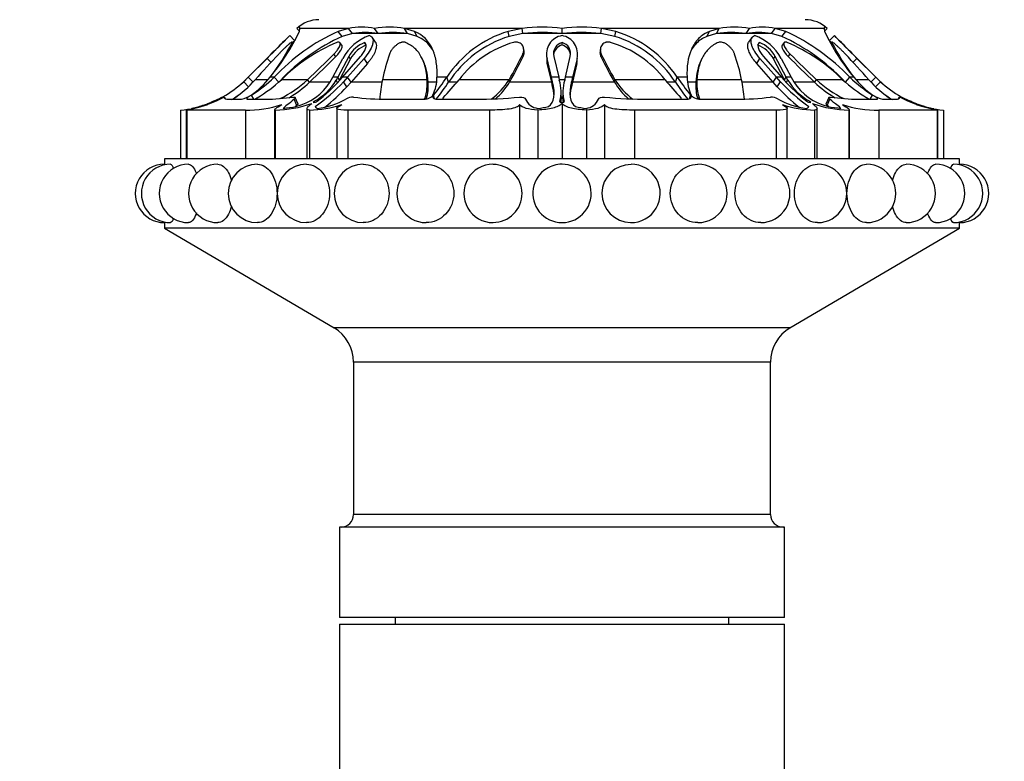
# Paper-space layout 'Layout1' of a CAD drawing. Units: millimetres. Extents: x 0 to 832, y 0 to 1563.
# Drawn here: x 383 to 454, y 1433 to 1486 of the extents above; entities that cross this region are included whole.
import ezdxf
from ezdxf import colors
from ezdxf.entities.mleader import LeaderData, LeaderLine
from ezdxf.math import Vec2, Vec3

# ---------------------------------------------------------------- set-up
doc = ezdxf.new("R2010")
doc.units = ezdxf.units.MM
doc.layers.add('DV3_Défaut', color=7, linetype='Continuous')
doc.layers.add('Défaut', color=7, linetype='Continuous')

# ---------------------------------------------------------------- blocks, each defined once
blk = doc.blocks.new('_DOT')
at = {"color": 0}
blk.add_line((0, 0), (-1, 0), dxfattribs=at)
at = {"color": 0, "const_width": 0.333}
blk.add_lwpolyline([(-0.1665, 0, 1), (0.1665, 0, 1)], format="xyb", close=True, dxfattribs=at)
blk = doc.blocks.new('SE2')
at = {"layer": 'DV3_Défaut', "color": 7, "linetype": 'Continuous'}
for p, q in [((402.866, 1484.701), (402.517, 1485.058)), ((403.224, 1485.378), (403.04, 1485.568)), ((403.218, 1485.358), (403.253, 1485.568)), ((406.755, 1485.568), (403.253, 1485.568)), ((406.755, 1485.568), (406.009, 1485.36)), ((406.3, 1485.002), (406.009, 1485.36)), ((407.035, 1485.209), (406.3, 1485.002)), ((407.035, 1485.209), (406.755, 1485.568)), ((408.872, 1485.209), (407.035, 1485.209)), ((408.681, 1484.586), (408.441, 1484.94)), ((408.872, 1485.209), (408.625, 1485.568)), ((410.994, 1485.209), (408.872, 1485.209)), ((410.994, 1485.209), (410.787, 1485.568)), ((411.496, 1485.358), (410.787, 1485.568)), ((419.249, 1485.568), (410.787, 1485.568)), ((411.688, 1484.999), (410.994, 1485.209)), ((411.688, 1484.999), (411.496, 1485.358)), ((419.249, 1485.568), (418.229, 1485.36)), ((418.299, 1485.002), (418.229, 1485.36)), ((419.302, 1485.209), (418.299, 1485.002)), ((419.302, 1485.209), (419.249, 1485.568)), ((422.11, 1485.209), (419.302, 1485.209)), ((422.11, 1485.209), (422.11, 1485.568)), ((424.902, 1485.209), (422.11, 1485.209)), ((424.902, 1485.209), (424.954, 1485.568)), ((425.921, 1484.999), (424.902, 1485.209)), ((425.991, 1485.358), (424.954, 1485.568)), ((433.419, 1485.568), (424.954, 1485.568)), ((425.921, 1484.999), (425.991, 1485.358)), ((432.531, 1485.002), (432.722, 1485.36)), ((433.213, 1485.209), (432.531, 1485.002)), ((433.419, 1485.568), (432.722, 1485.36)), ((433.213, 1485.209), (433.419, 1485.568)), ((435.349, 1485.209), (433.213, 1485.209)), ((435.349, 1485.209), (435.595, 1485.568)), ((437.175, 1485.209), (435.349, 1485.209)), ((435.78, 1484.94), (435.539, 1484.586)), ((437.175, 1485.209), (437.455, 1485.568)), ((437.922, 1484.999), (437.175, 1485.209)), ((438.213, 1485.358), (437.455, 1485.568)), ((440.965, 1485.568), (437.455, 1485.568)), ((437.922, 1484.999), (438.213, 1485.358)), ((440.965, 1485.568), (441, 1485.36)), ((440.998, 1485.38), (441.18, 1485.568)), ((441.354, 1484.701), (441.704, 1485.058)), ((402.792, 1484.485), (402.686, 1484.595)), ((402.785, 1484.472), (402.689, 1484.572)), ((406.267, 1484.377), (406.126, 1484.555)), ((408.019, 1484.379), (407.895, 1484.557)), ((422.11, 1484.379), (422.11, 1484.557)), ((436.201, 1484.379), (436.325, 1484.557)), ((438.094, 1484.554), (437.953, 1484.377)), ((441.53, 1484.59), (441.427, 1484.484)), ((441.435, 1484.472), (441.531, 1484.572)), ((401.013, 1483.56), (399.528, 1482.06)), ((399.528, 1482.06), (401.013, 1483.56)), ((405.839, 1483.554), (405.698, 1483.732)), ((406.772, 1483.56), (405.971, 1482.06)), ((406.312, 1482.06), (407.613, 1483.56)), ((406.9, 1483.383), (406.772, 1483.56)), ((419.31, 1483.554), (419.286, 1483.732)), ((419.376, 1483.922), (419.352, 1484.098)), ((421.516, 1483.56), (421.869, 1482.06)), ((422.351, 1482.06), (422.705, 1483.56)), ((424.869, 1484.097), (424.846, 1483.92)), ((424.91, 1483.554), (424.934, 1483.732)), ((436.608, 1483.56), (437.908, 1482.06)), ((437.32, 1483.384), (437.449, 1483.56)), ((438.249, 1482.06), (437.449, 1483.56)), ((438.381, 1483.554), (438.522, 1483.732)), ((443.208, 1483.56), (444.693, 1482.06)), ((444.693, 1482.06), (443.208, 1483.56)), ((400.889, 1483.416), (399.539, 1482.06)), ((401.169, 1483.137), (400.889, 1483.416)), ((405.616, 1482.06), (406.341, 1483.416)), ((406.9, 1483.383), (406.1, 1481.885)), ((407.867, 1483.416), (406.684, 1482.06)), ((408.105, 1483.064), (406.929, 1481.711)), ((408.105, 1483.064), (407.867, 1483.416)), ((412.123, 1483.248), (412.044, 1483.41)), ((421.05, 1483.064), (421.032, 1483.416)), ((421.355, 1482.06), (421.032, 1483.416)), ((421.367, 1481.711), (421.05, 1483.064)), ((423.171, 1483.064), (422.854, 1481.711)), ((423.189, 1483.416), (422.866, 1482.06)), ((423.171, 1483.064), (423.189, 1483.416)), ((432.176, 1483.41), (432.098, 1483.249)), ((436.116, 1483.064), (436.354, 1483.416)), ((437.291, 1481.711), (436.116, 1483.064)), ((437.536, 1482.06), (436.354, 1483.416)), ((438.121, 1481.885), (437.32, 1483.384)), ((437.879, 1483.416), (438.605, 1482.06)), ((443.051, 1483.137), (443.332, 1483.416)), ((444.681, 1482.06), (443.332, 1483.416)), ((399.539, 1482.06), (399.207, 1481.74)), ((399.528, 1482.06), (399.312, 1481.846)), ((399.312, 1481.847), (399.528, 1482.06)), ((399.539, 1482.06), (399.528, 1482.06)), ((399.897, 1481.711), (399.539, 1482.06)), ((401.395, 1482.06), (401.102, 1482.06)), ((401.724, 1481.711), (401.395, 1482.06)), ((405.432, 1481.74), (405.616, 1482.06)), ((405.971, 1482.06), (405.616, 1482.06)), ((405.971, 1482.06), (405.852, 1481.846)), ((406.1, 1481.885), (405.971, 1482.06)), ((406.127, 1481.847), (406.312, 1482.06)), ((406.684, 1482.06), (406.312, 1482.06)), ((406.684, 1482.06), (406.398, 1481.74)), ((406.929, 1481.711), (406.684, 1482.06)), ((413.823, 1482.06), (413.115, 1482.06)), ((413.954, 1481.711), (413.823, 1482.06)), ((421.869, 1482.06), (421.355, 1482.06)), ((421.367, 1481.711), (421.355, 1482.06)), ((421.427, 1481.74), (421.355, 1482.06)), ((421.869, 1482.06), (421.916, 1481.846)), ((422.304, 1481.847), (422.351, 1482.06)), ((422.866, 1482.06), (422.351, 1482.06)), ((422.866, 1482.06), (422.793, 1481.74)), ((422.854, 1481.711), (422.866, 1482.06)), ((430.266, 1481.711), (430.397, 1482.06)), ((431.105, 1482.06), (430.397, 1482.06)), ((437.291, 1481.711), (437.536, 1482.06)), ((437.908, 1482.06), (437.536, 1482.06)), ((437.822, 1481.74), (437.536, 1482.06)), ((437.908, 1482.06), (438.094, 1481.846)), ((438.121, 1481.885), (438.249, 1482.06)), ((438.605, 1482.06), (438.249, 1482.06)), ((438.368, 1481.847), (438.249, 1482.06)), ((438.605, 1482.06), (438.788, 1481.74)), ((442.496, 1481.711), (442.825, 1482.06)), ((443.118, 1482.06), (442.825, 1482.06)), ((444.323, 1481.711), (444.681, 1482.06)), ((444.693, 1482.06), (444.681, 1482.06)), ((445.014, 1481.74), (444.681, 1482.06)), ((444.693, 1482.06), (444.909, 1481.846)), ((399.544, 1481.371), (399.207, 1481.74)), ((400.967, 1481.885), (400.032, 1481.885)), ((403.804, 1481.885), (401.919, 1481.885)), ((403.95, 1481.711), (403.804, 1481.885)), ((405.393, 1481.711), (403.95, 1481.711)), ((405.975, 1481.665), (405.852, 1481.846)), ((406.16, 1481.885), (406.1, 1481.885)), ((406.63, 1481.371), (406.398, 1481.74)), ((406.929, 1481.711), (406.63, 1481.371)), ((409.158, 1481.711), (406.929, 1481.711)), ((412.4, 1481.885), (409.194, 1481.885)), ((412.478, 1481.711), (412.4, 1481.885)), ((413.068, 1481.711), (412.478, 1481.711)), ((414.549, 1481.711), (413.954, 1481.711)), ((418.299, 1481.885), (414.699, 1481.885)), ((418.329, 1481.711), (418.299, 1481.885)), ((421.367, 1481.711), (418.329, 1481.711)), ((421.437, 1481.371), (421.367, 1481.711)), ((421.437, 1481.371), (421.427, 1481.74)), ((422.349, 1481.885), (421.871, 1481.885)), ((422.783, 1481.371), (422.793, 1481.74)), ((422.854, 1481.711), (422.783, 1481.371)), ((425.891, 1481.711), (422.854, 1481.711)), ((425.891, 1481.711), (425.921, 1481.885)), ((429.522, 1481.885), (425.921, 1481.885)), ((430.266, 1481.711), (429.671, 1481.711)), ((431.742, 1481.711), (431.152, 1481.711)), ((431.742, 1481.711), (431.82, 1481.885)), ((435.027, 1481.885), (431.82, 1481.885)), ((437.291, 1481.711), (435.06, 1481.711)), ((437.591, 1481.371), (437.291, 1481.711)), ((437.591, 1481.371), (437.822, 1481.74)), ((438.121, 1481.885), (438.061, 1481.885)), ((438.245, 1481.666), (438.368, 1481.847)), ((440.27, 1481.711), (438.813, 1481.711)), ((440.27, 1481.711), (440.417, 1481.885)), ((442.301, 1481.885), (440.417, 1481.885)), ((444.188, 1481.885), (443.253, 1481.885)), ((444.676, 1481.371), (445.014, 1481.74)), ((397.899, 1480.519), (397.837, 1480.633)), ((399.927, 1480.485), (399.762, 1480.784)), ((412.935, 1480.514), (412.873, 1480.784)), ((422.046, 1480.681), (422.046, 1480.892)), ((422.175, 1480.892), (422.174, 1480.681)), ((431.286, 1480.514), (431.347, 1480.784)), ((444.293, 1480.485), (444.458, 1480.784)), ((446.322, 1480.519), (446.383, 1480.633)), ((398.155, 1480.485), (399.045, 1480.485)), ((399.454, 1480.485), (400.773, 1480.485)), ((403.022, 1480.036), (402.85, 1480.485)), ((403.104, 1480.167), (402.921, 1480.604)), ((404.293, 1480.259), (404.27, 1480.334)), ((409.569, 1480.485), (412.147, 1480.485)), ((412.276, 1480.494), (412.254, 1480.582)), ((413.135, 1480.485), (415.89, 1480.485)), ((419.06, 1480.106), (419.06, 1476.204)), ((421.954, 1480.309), (421.954, 1480.334)), ((422.11, 1480.172), (422.11, 1476.204)), ((425.161, 1480.106), (425.161, 1476.204)), ((428.33, 1480.485), (431.085, 1480.485)), ((431.945, 1480.494), (431.966, 1480.582)), ((432.073, 1480.485), (434.651, 1480.485)), ((439.927, 1480.259), (439.951, 1480.334)), ((441.3, 1480.604), (441.116, 1480.167)), ((441.199, 1480.036), (441.371, 1480.485)), ((443.448, 1480.485), (444.766, 1480.485)), ((445.176, 1480.485), (446.066, 1480.485)), ((394.666, 1479.704), (394.666, 1476.204)), ((395.077, 1479.707), (395.077, 1476.204)), ((395.11, 1479.704), (395.11, 1476.204)), ((399.326, 1479.704), (395.11, 1479.704)), ((399.326, 1479.704), (399.326, 1476.204)), ((401.434, 1479.741), (401.434, 1476.204)), ((401.467, 1479.704), (401.467, 1476.204)), ((403.76, 1479.808), (403.76, 1476.204)), ((403.942, 1479.704), (403.942, 1476.204)), ((405.9, 1479.817), (405.9, 1476.204)), ((406.711, 1479.704), (406.711, 1476.204)), ((416.889, 1479.704), (406.711, 1479.704)), ((416.889, 1479.704), (416.889, 1476.204)), ((420.36, 1479.704), (420.36, 1476.204)), ((423.86, 1479.704), (423.86, 1476.204)), ((427.332, 1479.704), (427.332, 1476.204)), ((437.51, 1479.704), (427.332, 1479.704)), ((437.51, 1479.704), (437.51, 1476.204)), ((438.32, 1476.204), (438.32, 1479.817)), ((440.279, 1479.704), (440.279, 1476.204)), ((440.46, 1476.204), (440.46, 1479.812)), ((442.754, 1479.704), (442.754, 1476.204)), ((442.786, 1476.204), (442.786, 1479.741)), ((444.894, 1479.704), (444.894, 1476.204)), ((449.11, 1479.704), (444.894, 1479.704)), ((449.11, 1479.704), (449.11, 1476.204)), ((449.143, 1476.204), (449.143, 1479.707)), ((449.554, 1479.704), (449.554, 1476.204)), ((450.71, 1476.204), (393.51, 1476.204)), ((393.51, 1476.204), (393.51, 1475.804)), ((450.71, 1475.804), (450.71, 1476.204)), ((393.51, 1471.604), (393.51, 1471.204)), ((450.71, 1471.204), (450.71, 1471.604)), ((450.71, 1471.204), (393.51, 1471.204)), ((393.51, 1471.204), (405.707, 1464.029)), ((438.513, 1464.029), (450.71, 1471.204)), ((438.513, 1464.029), (405.707, 1464.029)), ((437.11, 1461.577), (407.11, 1461.577)), ((407.11, 1461.577), (407.11, 1450.604)), ((437.11, 1450.604), (437.11, 1461.577)), ((437.11, 1450.604), (407.11, 1450.604)), ((438.11, 1449.704), (406.11, 1449.704)), ((406.11, 1449.704), (406.11, 1443.204)), ((438.11, 1443.204), (438.11, 1449.704)), ((438.11, 1443.204), (406.11, 1443.204)), ((410.11, 1443.204), (410.11, 1442.704)), ((434.11, 1442.704), (434.11, 1443.204)), ((406.11, 1442.704), (438.11, 1442.704)), ((406.11, 1442.704), (406.11, 1391.204)), ((438.11, 1391.204), (438.11, 1442.704))]:
    blk.add_line(p, q, dxfattribs=at)
for centre, radius, start, end in [((404.61, 1483.949), 2.255, 90, 134.13587), ((407.69, 1481.441), 4.231, 77.23086, 102.76914), ((409.706, 1479.946), 5.724, 79.11595, 100.88405), ((420.68, 1475.838), 9.835, 81.63653, 98.36347), ((423.532, 1475.798), 9.872, 81.71846, 98.28154), ((434.507, 1479.965), 5.708, 79.01298, 100.98702), ((436.525, 1481.42), 4.251, 77.36176, 102.63824), ((439.61, 1483.949), 2.255, 45.86612, 90), ((299.284, 1585.805), 144.246, 314.77992, 315.6982), ((388.838, 1492.258), 15.95, 320.25373, 334.36555), ((411.93, 1472.207), 14.425, 114.23645, 136.91625), ((412.228, 1471.93), 14.353, 114.39528, 136.34646), ((523.177, 1361.73), 172.536, 134.37394, 134.61093), ((409.377, 1481.813), 3.433, 109.05283, 152.16441), ((407.954, 1479.951), 5.338, 80.0958, 99.9042), ((409.933, 1478.055), 7.233, 81.56292, 98.43708), ((420.563, 1477.653), 8.053, 106.84714, 146.82061), ((420.648, 1477.387), 7.969, 107.14225, 147.13718), ((420.706, 1472.824), 12.464, 83.53084, 96.46916), ((422.321, 1483.744), 1.33, 99.05807, 194.26866), ((423.506, 1472.776), 12.511, 83.59319, 96.40681), ((421.898, 1483.744), 1.332, 345.77972, 80.78132), ((423.55, 1477.352), 8.006, 32.98504, 72.77129), ((423.549, 1477.502), 8.226, 33.64271, 72.72527), ((434.281, 1478.056), 7.233, 81.50907, 98.49093), ((436.262, 1479.907), 5.38, 80.2289, 99.7711), ((434.848, 1481.819), 3.426, 27.78453, 70.94986), ((431.876, 1471.762), 14.553, 43.74115, 65.44999), ((431.691, 1471.362), 15.441, 43.85299, 65.01142), ((453.963, 1491.352), 14.281, 204.80807, 220.59245), ((321.043, 1361.73), 172.536, 45.38907, 45.62641), ((537.617, 1578.546), 133.938, 224.26656, 225.25568), ((250.999, 1634.119), 212.538, 314.89594, 315.27569), ((267.959, 1617.21), 188.588, 314.87214, 315.29997), ((388.987, 1491.463), 15.337, 321.99748, 333.30127), ((410.827, 1472.962), 12.609, 112.96726, 134.95226), ((314.056, 1571.17), 123.953, 315.67213, 315.76522), ((523.177, 1361.73), 172.036, 134.34451, 134.37393), ((408.688, 1482.533), 2.174, 111.39082, 151.81378), ((408.837, 1482.334), 2.203, 111.79804, 151.55255), ((420.789, 1477.203), 7.682, 106.42403, 142.4444), ((422.31, 1483.763), 0.819, 104.10058, 194.33244), ((422.314, 1483.587), 0.819, 104.40131, 172.16543), ((421.912, 1483.763), 0.818, 345.62012, 75.98803), ((421.907, 1483.587), 0.818, 7.87978, 75.6319), ((423.395, 1477.15), 7.743, 37.70198, 73.42959), ((435.369, 1482.318), 2.224, 28.65059, 68.01584), ((435.535, 1482.535), 2.171, 28.1651, 68.64738), ((433.207, 1472.686), 12.935, 45.32839, 66.75209), ((321.043, 1361.73), 172.036, 45.62639, 45.64905), ((536.811, 1577.763), 133.314, 224.27229, 224.35493), ((454.654, 1491.091), 14.653, 206.41877, 218.27965), ((593.221, 1634.119), 212.538, 224.72431, 225.10406), ((453.794, 1434.313), 71.788, 136.49652, 138.49521), ((329.12, 1560.424), 108.379, 313.55903, 314.95751), ((328.976, 1560.424), 108.705, 313.60633, 314.99751), ((423.491, 1479.018), 14.582, 161.13948, 168.65809), ((401.22, 1492.207), 19.956, 328.85321, 334.86679), ((401.24, 1491.989), 19.942, 328.97549, 334.978), ((442.98, 1491.989), 19.942, 205.022, 211.02451), ((443.001, 1492.208), 19.956, 205.13326, 211.14674), ((420.73, 1479.018), 14.581, 11.34173, 18.8607), ((515.244, 1560.424), 108.705, 225.00249, 226.39367), ((515.104, 1560.427), 108.384, 225.04253, 226.44094), ((390.429, 1434.315), 71.785, 41.50474, 43.50353), ((422.335, 1483.392), 1.327, 178.4481, 194.34431), ((421.884, 1483.392), 1.328, 345.69671, 1.60247), ((396.531, 1485.566), 5.761, 303.88312, 322.50329), ((394.494, 1489.208), 9.936, 302.02453, 313.9947), ((409.916, 1482.114), 3.199, 335.43245, 359.03032), ((389.937, 1498.84), 29.191, 321.78832, 324.91028), ((454.241, 1498.824), 29.148, 215.10993, 218.2371), ((434.303, 1482.116), 3.198, 180.99997, 204.6081), ((449.728, 1489.21), 9.939, 226.01188, 237.97867), ((447.689, 1485.568), 5.762, 217.50425, 236.12547), ((393.804, 1487.687), 8.035, 285.92652, 312.25967), ((393.821, 1487.655), 8.499, 302.31705, 311.96554), ((393.839, 1487.321), 8.24, 303.85785, 318.72429), ((393.843, 1487.603), 7.94, 310.2024, 313.53546), ((394.192, 1490.418), 11.512, 301.30003, 312.16361), ((398.2, 1487.876), 8.202, 296.33518, 313.08806), ((398.189, 1487.813), 8.392, 300.65726, 313.35146), ((401.992, 1483.911), 4.068, 283.79604, 327.7459), ((402.462, 1483.808), 3.917, 297.48919, 329.94078), ((396.841, 1490.692), 13.094, 304.96243, 316.87402), ((397.195, 1489.861), 12, 307.44648, 318.10262), ((397.493, 1489.743), 12.392, 307.51654, 317.50145), ((418.624, 1479.816), 9.655, 167.62557, 176.01208), ((409.268, 1481.577), 3.147, 341.56893, 5.62349), ((409.165, 1481.451), 3.323, 343.29913, 4.49645), ((392.938, 1495.905), 25.36, 322.53285, 325.96441), ((384.337, 1507.102), 39.468, 317.78262, 320.28863), ((414.3, 1484.303), 4.673, 305.45394, 328.84708), ((414.218, 1484.125), 4.768, 310.72569, 329.57976), ((419.372, 1481.027), 2.672, 344.97426, 17.86564), ((424.849, 1481.027), 2.674, 162.1277, 195.02154), ((430.003, 1484.125), 4.768, 210.42024, 229.27431), ((429.921, 1484.303), 4.673, 211.15292, 234.54606), ((459.863, 1507.085), 39.441, 219.71051, 222.21824), ((451.254, 1495.897), 25.333, 214.05473, 217.49095), ((435.055, 1481.451), 3.323, 175.50355, 196.70008), ((434.953, 1481.577), 3.148, 174.38001, 198.42758), ((425.596, 1479.816), 9.655, 3.98792, 12.37443), ((446.728, 1489.744), 12.393, 222.50112, 232.48318), ((447.379, 1490.691), 13.094, 223.1278, 235.03766), ((447.025, 1489.86), 11.999, 221.90165, 232.55366), ((441.759, 1483.809), 3.917, 210.0476, 242.51052), ((442.228, 1483.911), 4.068, 212.24827, 256.20412), ((446.031, 1487.813), 8.392, 226.64854, 239.34274), ((446.02, 1487.876), 8.202, 226.91194, 243.66482), ((450.029, 1490.418), 11.512, 227.83648, 238.69989), ((450.381, 1487.321), 8.24, 221.27571, 236.14215), ((450.399, 1487.655), 8.499, 228.03592, 237.68285), ((450.377, 1487.603), 7.94, 226.46454, 229.49072), ((450.377, 1487.603), 7.94, 226.47199, 229.80108), ((450.417, 1487.687), 8.035, 227.74381, 254.07352), ((393.843, 1487.603), 7.94, 293.71475, 298.4171), ((398.719, 1482.209), 1.755, 280.71631, 305.7079), ((400.61, 1496.474), 15.99, 270.58208, 277.8325), ((407.082, 1479.665), 0.968, 88.73943, 122.16417), ((409.382, 1497.933), 17.449, 262.49797, 270.61618), ((415.941, 1513.335), 32.851, 269.91159, 275.4479), ((428.28, 1513.335), 32.851, 264.5521, 270.08841), ((434.839, 1497.933), 17.449, 269.38382, 277.50203), ((437.138, 1479.665), 0.968, 57.84224, 91.25416), ((443.61, 1496.474), 15.99, 262.1675, 269.41792), ((445.564, 1482.354), 1.909, 235.32368, 258.25964), ((393.951, 1488.248), 8.574, 274.77987, 288.26409), ((391.354, 1497.495), 18.173, 281.93556, 286.90462), ((393.801, 1487.743), 8.085, 281.98077, 288.63311), ((393.972, 1487.858), 8.174, 280.66034, 295.57048), ((393.511, 1488.552), 8.948, 282.74099, 286.20978), ((393.864, 1487.57), 7.901, 290.50662, 292.19965), ((393.843, 1487.603), 7.94, 293.71478, 297.22244), ((399.51, 1487.216), 7.514, 268.59788, 288.8822), ((401.324, 1488.143), 8.44, 270.96551, 289.19125), ((400.857, 1491.042), 11.279, 276.05153, 280.75789), ((403.769, 1487.561), 7.859, 271.25993, 288.45178), ((403.804, 1485.555), 5.774, 277.12245, 298.59107), ((420.502, 1480.929), 1.113, 203.53084, 262.71954), ((419.737, 1485.644), 5.852, 276.11694, 283.79111), ((424.483, 1485.644), 5.852, 256.20889, 263.88306), ((423.718, 1480.929), 1.113, 277.28046, 336.46916), ((440.417, 1485.555), 5.774, 241.40893, 262.87755), ((440.453, 1487.567), 7.864, 251.55425, 268.73404), ((442.896, 1488.144), 8.441, 250.80934, 269.0339), ((443.364, 1491.042), 11.279, 259.24211, 263.94847), ((444.711, 1487.219), 7.516, 251.12107, 271.39885), ((450.248, 1487.858), 8.174, 244.42952, 259.33966), ((450.377, 1487.603), 7.94, 242.77859, 246.28525), ((450.377, 1487.603), 7.94, 242.78237, 246.28522), ((450.356, 1487.57), 7.901, 247.80116, 249.49518), ((450.269, 1488.249), 8.575, 251.73654, 265.21951), ((452.852, 1497.439), 18.116, 253.08703, 258.18396), ((450.419, 1487.743), 8.085, 253.37082, 258.90026), ((450.71, 1488.552), 8.948, 253.79022, 257.25901), ((391.354, 1497.495), 18.173, 281.82357, 281.92292), ((393.51, 1473.704), 2.1, 90, 270.01437), ((393.945, 1473.704), 2.1, 90, 270.0117), ((395.235, 1473.704), 2.1, 90, 270.00777), ((364.95, 1473.704), 28.637, 4.08413, 4.2054), ((397.342, 1473.704), 2.1, 90, 270.00127), ((400.201, 1473.704), 2.1, 90, 269.99002), ((403.726, 1473.704), 2.1, 90, 269.9687), ((407.81, 1473.704), 2.1, 90, 269.92214), ((412.328, 1473.704), 2.1, 90, 270.03571), ((417.144, 1473.704), 2.1, 90, 270.1125), ((417.158, 1473.704), 2.082, 0, 90.02238), ((422.11, 1473.704), 2.1, 90, 122.3395), ((422.11, 1473.704), 2.1, 65.4665, 90), ((427.063, 1473.704), 2.082, 89.54011, 269.47414), ((427.077, 1473.704), 2.1, 269.10467, 90), ((431.892, 1473.704), 2.1, 269.7186, 90), ((436.41, 1473.704), 2.1, 269.86807, 90), ((440.494, 1473.704), 2.1, 269.92664, 90), ((444.019, 1473.704), 2.1, 269.95473, 90), ((446.878, 1473.704), 2.1, 269.97007, 90), ((448.985, 1473.704), 2.1, 269.99712, 90), ((450.276, 1473.704), 2.1, 269.99295, 90), ((479.27, 1473.704), 28.637, 175.7946, 175.90007), ((450.71, 1473.704), 2.1, 269.98736, 90), ((422.11, 1473.704), 2.1, 122.3395, 218.70954), ((422.11, 1473.704), 2.1, 321.37161, 65.4665), ((417.158, 1473.704), 2.082, 269.74865, 0), ((422.11, 1473.704), 2.099, 218.74801, 321.34947), ((404.265, 1461.577), 2.845, 0, 59.53446), ((439.956, 1461.577), 2.845, 120.46554, 180), ((406.21, 1450.604), 0.9, 270, 0), ((438.01, 1450.604), 0.9, 180, 270)]:
    blk.add_arc(centre, radius, start, end, dxfattribs=at)
for points in [[(403.253, 1485.568), (403.258, 1485.704), (403.181, 1485.704), (403.04, 1485.568)], [(441.18, 1485.568), (441.038, 1485.706), (440.96, 1485.706), (440.965, 1485.568)], [(424.845, 1483.919), (424.833, 1483.799), (424.856, 1483.671), (424.91, 1483.554)], [(432.098, 1483.249), (431.892, 1482.823), (431.769, 1482.311), (431.742, 1481.711)], [(421.132, 1479.961), (421.581, 1480.266), (421.64, 1480.839), (421.427, 1481.74)], [(422.793, 1481.74), (422.581, 1480.839), (422.639, 1480.266), (423.088, 1479.961)], [(397.5, 1480.485), (397.689, 1480.576), (397.849, 1480.654), (397.837, 1480.633)], [(397.837, 1480.633), (397.78, 1480.53), (397.884, 1480.485), (398.155, 1480.485)], [(402.789, 1480.633), (402.951, 1480.654), (402.961, 1480.576), (402.85, 1480.485)], [(419.06, 1480.633), (419.276, 1480.654), (419.449, 1480.576), (419.482, 1480.485)], [(424.739, 1480.485), (424.771, 1480.576), (424.944, 1480.654), (425.161, 1480.633)], [(441.371, 1480.485), (441.26, 1480.576), (441.269, 1480.654), (441.431, 1480.633)], [(446.066, 1480.485), (446.336, 1480.485), (446.441, 1480.53), (446.383, 1480.633)], [(446.383, 1480.633), (446.372, 1480.654), (446.53, 1480.576), (446.72, 1480.485)], [(402.85, 1480.485), (402.439, 1480.147), (402.15, 1479.944), (402.046, 1479.825)], [(403.022, 1480.036), (402.984, 1480.006), (402.947, 1479.976), (402.911, 1479.948)], [(404.345, 1479.961), (404.365, 1479.901), (404.422, 1479.858), (404.52, 1479.825)], [(439.701, 1479.825), (439.798, 1479.858), (439.856, 1479.901), (439.875, 1479.961)], [(441.31, 1479.948), (441.273, 1479.976), (441.236, 1480.006), (441.199, 1480.036)], [(442.175, 1479.825), (442.071, 1479.944), (441.781, 1480.147), (441.371, 1480.485)], [(401.467, 1479.704), (401.445, 1479.713), (401.434, 1479.724), (401.434, 1479.738)], [(442.786, 1479.738), (442.786, 1479.724), (442.776, 1479.713), (442.754, 1479.704)], [(393.945, 1475.804), (394.012, 1475.804), (394.088, 1475.692), (394.157, 1475.49)], [(450.276, 1471.604), (450.21, 1471.604), (450.136, 1471.712), (450.067, 1471.906)]]:
    blk.add_open_spline(points, degree=3, dxfattribs=at)
for points, knots in [([(408.256, 1485.058), (408.322, 1485.042), (408.375, 1485.013), (408.435, 1484.95), (408.452, 1484.926), (408.48, 1484.871), (408.493, 1484.836), (408.513, 1484.75), (408.516, 1484.686), (408.507, 1484.581), (408.502, 1484.544), (408.486, 1484.467), (408.474, 1484.423), (408.369, 1484.083), (408.175, 1483.76), (407.867, 1483.416)], [0, 0, 0, 0, 0.125, 0.125, 0.1875, 0.1875, 0.25, 0.25, 0.375, 0.375, 0.4375, 0.4375, 0.5, 0.5, 1, 1, 1, 1]), ([(413.115, 1482.06), (413.134, 1482.443), (413.116, 1482.797), (413.041, 1483.285), (413.008, 1483.44), (412.946, 1483.662), (412.924, 1483.734), (412.887, 1483.84), (412.874, 1483.875), (412.855, 1483.926), (412.848, 1483.943), (412.834, 1483.977), (412.829, 1483.99), (412.539, 1484.676), (412.103, 1485.123), (411.496, 1485.358)], [0, 0, 0, 0, 0.25, 0.25, 0.375, 0.375, 0.4375, 0.4375, 0.46875, 0.46875, 0.484375, 0.484375, 0.5, 0.5, 1, 1, 1, 1]), ([(412.888, 1483.857), (412.821, 1483.994), (412.638, 1484.301), (412.263, 1484.716), (411.876, 1484.906), (411.688, 1484.999)], [0, 0, 0, 0, 0.27442, 0.646421, 1, 1, 1, 1]), ([(432.722, 1485.36), (432.42, 1485.243), (432.161, 1485.074), (431.832, 1484.739), (431.732, 1484.614), (431.598, 1484.407), (431.555, 1484.335), (431.495, 1484.221), (431.476, 1484.182), (431.447, 1484.123), (431.438, 1484.103), (431.42, 1484.062), (431.409, 1484.038), (431.174, 1483.484), (431.067, 1482.832), (431.105, 1482.06)], [0, 0, 0, 0, 0.25, 0.25, 0.375, 0.375, 0.4375, 0.4375, 0.46875, 0.46875, 0.484375, 0.484375, 0.5, 0.5, 1, 1, 1, 1]), ([(432.531, 1485.002), (432.388, 1484.935), (432.099, 1484.801), (431.75, 1484.497), (431.521, 1484.202), (431.409, 1484.009), (431.378, 1483.951)], [0, 0, 0, 0, 0.280423, 0.56914, 0.873925, 1, 1, 1, 1]), ([(436.354, 1483.416), (436.2, 1483.588), (436.075, 1483.754), (435.927, 1483.996), (435.884, 1484.075), (435.83, 1484.192), (435.814, 1484.231), (435.784, 1484.308), (435.772, 1484.342), (435.733, 1484.467), (435.717, 1484.544), (435.708, 1484.65), (435.707, 1484.683), (435.71, 1484.747), (435.713, 1484.772), (435.753, 1484.942), (435.834, 1485.026), (435.966, 1485.058)], [0, 0, 0, 0, 0.25, 0.25, 0.375, 0.375, 0.4375, 0.4375, 0.5, 0.5, 0.625, 0.625, 0.6875, 0.6875, 0.75, 0.75, 1, 1, 1, 1]), ([(402.689, 1484.572), (402.691, 1484.577), (402.694, 1484.588), (402.689, 1484.596), (402.677, 1484.596), (402.657, 1484.587), (402.63, 1484.571), (402.576, 1484.535), (402.478, 1484.458), (402.333, 1484.33), (402.178, 1484.186), (402.023, 1484.036), (401.868, 1483.882), (401.772, 1483.782), (401.724, 1483.732)], [0, 0, 0, 0, 0.043114, 0.084497, 0.125116, 0.16599, 0.208119, 0.252418, 0.371266, 0.502371, 0.623426, 0.750846, 0.875489, 1, 1, 1, 1]), ([(405.698, 1483.732), (405.723, 1483.756), (405.771, 1483.806), (405.839, 1483.882), (405.901, 1483.958), (405.978, 1484.061), (406.059, 1484.186), (406.128, 1484.33), (406.16, 1484.458), (406.142, 1484.546), (406.089, 1484.591), (406.012, 1484.601), (405.942, 1484.581), (405.907, 1484.572)], [0, 0, 0, 0, 0.062521, 0.124651, 0.186828, 0.249479, 0.376905, 0.498065, 0.629175, 0.748129, 0.834375, 0.91566, 1, 1, 1, 1]), ([(405.839, 1483.554), (405.942, 1483.658), (406.021, 1483.75), (406.136, 1483.91), (406.169, 1483.961), (406.209, 1484.033), (406.222, 1484.057), (406.243, 1484.103), (406.251, 1484.121), (406.28, 1484.197), (406.291, 1484.241), (406.294, 1484.297), (406.293, 1484.313), (406.286, 1484.344), (406.282, 1484.355), (406.271, 1484.372), (406.269, 1484.375), (406.267, 1484.377)], [0, 0, 0, 0, 0.327392, 0.327392, 0.491088, 0.491088, 0.572936, 0.572936, 0.654784, 0.654784, 0.818479, 0.818479, 0.900327, 0.900327, 0.982175, 0.982175, 1, 1, 1, 1]), ([(407.613, 1483.56), (407.702, 1483.661), (407.777, 1483.759), (407.897, 1483.951), (407.94, 1484.037), (407.99, 1484.184), (408.002, 1484.23), (408.014, 1484.314), (408.015, 1484.347), (407.999, 1484.471), (407.961, 1484.527), (407.895, 1484.557)], [0, 0, 0, 0, 0.25, 0.25, 0.5, 0.5, 0.625, 0.625, 0.75, 0.75, 1, 1, 1, 1]), ([(408.681, 1484.586), (408.689, 1484.576), (408.705, 1484.55), (408.725, 1484.505), (408.751, 1484.413), (408.758, 1484.259), (408.711, 1484.051), (408.634, 1483.847), (408.541, 1483.658), (408.421, 1483.463), (408.277, 1483.264), (408.163, 1483.131), (408.105, 1483.064)], [0, 0, 0, 0, 0.032616, 0.076211, 0.121623, 0.262178, 0.41386, 0.528459, 0.642952, 0.75875, 0.877292, 1, 1, 1, 1]), ([(410.848, 1484.572), (410.832, 1484.577), (410.8, 1484.588), (410.746, 1484.596), (410.688, 1484.596), (410.625, 1484.587), (410.559, 1484.571), (410.45, 1484.535), (410.296, 1484.458), (410.124, 1484.33), (409.972, 1484.186), (409.85, 1484.036), (409.751, 1483.882), (409.712, 1483.782), (409.692, 1483.732)], [0, 0, 0, 0, 0.043114, 0.084497, 0.125116, 0.16599, 0.208119, 0.252418, 0.371266, 0.502371, 0.623426, 0.750846, 0.875489, 1, 1, 1, 1]), ([(412.4, 1481.885), (412.384, 1482.085), (412.353, 1482.474), (412.22, 1483.006), (411.979, 1483.585), (411.584, 1484.174), (411.086, 1484.443), (410.848, 1484.572)], [0, 0, 0, 0, 0.174879, 0.339978, 0.497002, 0.75878, 1, 1, 1, 1]), ([(419.286, 1483.732), (419.297, 1483.756), (419.319, 1483.806), (419.34, 1483.882), (419.353, 1483.958), (419.358, 1484.061), (419.343, 1484.186), (419.284, 1484.33), (419.186, 1484.458), (419.048, 1484.546), (418.903, 1484.591), (418.759, 1484.601), (418.665, 1484.581), (418.617, 1484.572)], [0, 0, 0, 0, 0.062521, 0.124651, 0.186828, 0.249479, 0.376905, 0.498065, 0.629175, 0.748129, 0.834375, 0.91566, 1, 1, 1, 1]), ([(425.604, 1484.572), (425.579, 1484.577), (425.532, 1484.588), (425.46, 1484.596), (425.39, 1484.596), (425.321, 1484.587), (425.255, 1484.571), (425.155, 1484.535), (425.035, 1484.458), (424.936, 1484.33), (424.877, 1484.186), (424.86, 1484.036), (424.874, 1483.882), (424.914, 1483.782), (424.934, 1483.732)], [0, 0, 0, 0, 0.043114, 0.084497, 0.125116, 0.16599, 0.208119, 0.252418, 0.371266, 0.502371, 0.623426, 0.750846, 0.875489, 1, 1, 1, 1]), ([(433.373, 1484.572), (433.249, 1484.514), (433.001, 1484.398), (432.689, 1484.147), (432.419, 1483.841), (432.143, 1483.387), (431.903, 1482.744), (431.848, 1482.179), (431.82, 1481.885)], [0, 0, 0, 0, 0.119382, 0.241523, 0.368869, 0.503524, 0.741682, 1, 1, 1, 1]), ([(434.529, 1483.732), (434.519, 1483.756), (434.501, 1483.806), (434.464, 1483.882), (434.419, 1483.958), (434.35, 1484.061), (434.248, 1484.186), (434.096, 1484.33), (433.924, 1484.458), (433.748, 1484.546), (433.596, 1484.591), (433.47, 1484.601), (433.405, 1484.581), (433.373, 1484.572)], [0, 0, 0, 0, 0.062521, 0.124651, 0.186828, 0.249479, 0.376905, 0.498065, 0.629175, 0.748129, 0.834375, 0.91566, 1, 1, 1, 1]), ([(436.116, 1483.064), (436.022, 1483.175), (435.838, 1483.393), (435.64, 1483.721), (435.519, 1484.01), (435.463, 1484.257), (435.471, 1484.445), (435.509, 1484.548), (435.538, 1484.587)], [0, 0, 0, 0, 0.201733, 0.394595, 0.585187, 0.736994, 0.87779, 1, 1, 1, 1]), ([(436.325, 1484.557), (436.292, 1484.542), (436.266, 1484.521), (436.228, 1484.464), (436.215, 1484.423), (436.206, 1484.352), (436.207, 1484.313), (436.219, 1484.228), (436.232, 1484.179), (436.311, 1483.952), (436.429, 1483.761), (436.608, 1483.56)], [0, 0, 0, 0, 0.125, 0.125, 0.25, 0.25, 0.375, 0.375, 0.5, 0.5, 1, 1, 1, 1]), ([(437.953, 1484.377), (437.951, 1484.374), (437.949, 1484.371), (437.932, 1484.345), (437.926, 1484.315), (437.929, 1484.26), (437.932, 1484.239), (437.942, 1484.195), (437.951, 1484.168), (438.024, 1483.974), (438.188, 1483.748), (438.381, 1483.554)], [0, 0, 0, 0, 0.017708, 0.017708, 0.181424, 0.181424, 0.263281, 0.263281, 0.345139, 0.345139, 1, 1, 1, 1]), ([(438.313, 1484.572), (438.295, 1484.577), (438.259, 1484.588), (438.212, 1484.596), (438.17, 1484.596), (438.136, 1484.587), (438.108, 1484.571), (438.076, 1484.535), (438.06, 1484.458), (438.093, 1484.33), (438.161, 1484.186), (438.259, 1484.036), (438.378, 1483.882), (438.474, 1483.782), (438.522, 1483.732)], [0, 0, 0, 0, 0.043114, 0.084497, 0.125116, 0.16599, 0.208119, 0.252418, 0.371266, 0.502371, 0.623426, 0.750846, 0.875489, 1, 1, 1, 1]), ([(442.496, 1483.732), (442.473, 1483.756), (442.425, 1483.806), (442.351, 1483.882), (442.276, 1483.958), (442.172, 1484.061), (442.043, 1484.186), (441.887, 1484.33), (441.742, 1484.458), (441.631, 1484.546), (441.561, 1484.591), (441.526, 1484.601), (441.529, 1484.581), (441.531, 1484.572)], [0, 0, 0, 0, 0.062521, 0.124651, 0.186828, 0.249479, 0.376905, 0.498065, 0.629175, 0.748129, 0.834375, 0.91566, 1, 1, 1, 1]), ([(419.31, 1483.554), (419.358, 1483.658), (419.379, 1483.75), (419.379, 1483.879), (419.378, 1483.9), (419.376, 1483.921)], [0, 0, 0, 0, 0.8303615, 0.8303615, 1, 1, 1, 1]), ([(412.478, 1481.711), (412.464, 1482.023), (412.424, 1482.311), (412.328, 1482.708), (412.29, 1482.834), (412.224, 1483.015), (412.201, 1483.074), (412.164, 1483.16), (412.151, 1483.188), (412.133, 1483.227), (412.128, 1483.237), (412.123, 1483.247)], [0, 0, 0, 0, 0.519745, 0.519745, 0.779618, 0.779618, 0.909554, 0.909554, 0.974522, 0.974522, 1, 1, 1, 1]), ([(421.534, 1480.783), (421.531, 1480.82), (421.52, 1480.907), (421.5, 1481.047), (421.472, 1481.205), (421.449, 1481.316), (421.437, 1481.371)], [0, 0, 0, 0, 0.202971, 0.465518, 0.731154, 1, 1, 1, 1]), ([(422.783, 1481.371), (422.771, 1481.313), (422.746, 1481.196), (422.717, 1481.028), (422.698, 1480.892), (422.689, 1480.811), (422.686, 1480.783)], [0, 0, 0, 0, 0.285456, 0.567297, 0.845669, 1, 1, 1, 1]), ([(399.762, 1480.784), (399.696, 1480.742), (399.638, 1480.705), (399.539, 1480.636), (399.501, 1480.607), (399.395, 1480.514), (399.391, 1480.485), (399.454, 1480.485)], [0, 0, 0, 0, 0.25, 0.25, 0.5, 0.5, 1, 1, 1, 1]), ([(412.147, 1480.485), (412.219, 1480.485), (412.291, 1480.492), (412.433, 1480.522), (412.509, 1480.547), (412.7, 1480.632), (412.784, 1480.701), (412.826, 1480.784)], [0, 0, 0, 0, 0.25, 0.25, 0.5, 0.5, 1, 1, 1, 1]), ([(412.873, 1480.784), (412.841, 1480.742), (412.822, 1480.705), (412.811, 1480.636), (412.817, 1480.607), (412.89, 1480.514), (412.988, 1480.485), (413.135, 1480.485)], [0, 0, 0, 0, 0.25, 0.25, 0.5, 0.5, 1, 1, 1, 1]), ([(422.046, 1480.681), (422.046, 1480.638), (422.044, 1480.552), (422.034, 1480.429), (422.019, 1480.335), (422.008, 1480.283), (422.005, 1480.268)], [0, 0, 0, 0, 0.28793, 0.585749, 0.880344, 1, 1, 1, 1]), ([(422.216, 1480.268), (422.214, 1480.277), (422.204, 1480.32), (422.19, 1480.399), (422.179, 1480.511), (422.175, 1480.607), (422.174, 1480.664), (422.174, 1480.681)], [0, 0, 0, 0, 0.07104, 0.340589, 0.612789, 0.887861, 1, 1, 1, 1]), ([(431.085, 1480.485), (431.159, 1480.485), (431.22, 1480.492), (431.318, 1480.522), (431.357, 1480.547), (431.424, 1480.632), (431.412, 1480.701), (431.347, 1480.784)], [0, 0, 0, 0, 0.25, 0.25, 0.5, 0.5, 1, 1, 1, 1]), ([(431.395, 1480.784), (431.416, 1480.742), (431.447, 1480.705), (431.531, 1480.636), (431.577, 1480.607), (431.786, 1480.514), (431.929, 1480.485), (432.073, 1480.485)], [0, 0, 0, 0, 0.25, 0.25, 0.5, 0.5, 1, 1, 1, 1]), ([(444.766, 1480.485), (444.798, 1480.485), (444.813, 1480.492), (444.809, 1480.522), (444.787, 1480.547), (444.691, 1480.632), (444.591, 1480.701), (444.458, 1480.784)], [0, 0, 0, 0, 0.25, 0.25, 0.5, 0.5, 1, 1, 1, 1]), ([(397.037, 1480.334), (396.945, 1480.294), (396.849, 1480.255), (396.849, 1480.255), (396.945, 1480.294), (397.037, 1480.334)], [0, 0, 0, 0, 0.5, 0.5, 1, 1, 1, 1]), ([(400.172, 1480.582), (400.159, 1480.574), (400.133, 1480.558), (400.096, 1480.534), (400.063, 1480.51), (400.043, 1480.494), (400.032, 1480.486), (400.03, 1480.484)], [0, 0, 0, 0, 0.243382, 0.48025, 0.71575, 0.955165, 1, 1, 1, 1]), ([(401.438, 1479.754), (401.448, 1479.773), (401.471, 1479.796), (401.591, 1479.888), (401.741, 1479.98), (401.942, 1480.106)], [0, 0, 0, 0, 0.316112, 0.316112, 1, 1, 1, 1]), ([(403.105, 1480.167), (403.106, 1480.165), (403.111, 1480.148), (403.099, 1480.106), (403.048, 1480.06), (403.022, 1480.036)], [0, 0, 0, 0, 0.07844, 0.525243, 1, 1, 1, 1]), ([(403.942, 1479.704), (403.869, 1479.715), (403.818, 1479.73), (403.76, 1479.774), (403.753, 1479.802), (403.782, 1479.874), (403.818, 1479.919), (403.931, 1480.03), (404.006, 1480.095), (404.099, 1480.172)], [0, 0, 0, 0, 0.25, 0.25, 0.5, 0.5, 0.75, 0.75, 1, 1, 1, 1]), ([(404.27, 1480.334), (404.193, 1480.294), (404.176, 1480.255), (404.321, 1480.255), (404.438, 1480.294), (404.491, 1480.334)], [0, 0, 0, 0, 0.5, 0.5, 1, 1, 1, 1]), ([(406.711, 1479.704), (406.292, 1479.704), (406.005, 1479.718), (405.844, 1479.832), (405.974, 1479.941), (406.256, 1480.106)], [0, 0, 0, 0, 0.5, 0.5, 1, 1, 1, 1]), ([(412.164, 1480.485), (412.165, 1480.486), (412.189, 1480.502), (412.229, 1480.533), (412.246, 1480.566), (412.254, 1480.582)], [0, 0, 0, 0, 0.035599, 0.515012, 1, 1, 1, 1]), ([(413.567, 1480.582), (413.56, 1480.574), (413.547, 1480.558), (413.534, 1480.534), (413.528, 1480.51), (413.529, 1480.496), (413.531, 1480.488), (413.531, 1480.488)], [0, 0, 0, 0, 0.253767, 0.500742, 0.746291, 0.995921, 1, 1, 1, 1]), ([(419.06, 1480.106), (418.987, 1479.941), (418.717, 1479.832), (417.912, 1479.718), (417.385, 1479.704), (416.889, 1479.704)], [0, 0, 0, 0, 0.5, 0.5, 1, 1, 1, 1]), ([(420.36, 1479.704), (420.034, 1479.726), (419.753, 1479.762), (419.315, 1479.888), (419.154, 1479.98), (419.06, 1480.106)], [0, 0, 0, 0, 0.5, 0.5, 1, 1, 1, 1]), ([(422.11, 1480.172), (422.037, 1480.095), (421.944, 1480.031), (421.721, 1479.92), (421.588, 1479.875), (421.289, 1479.802), (421.122, 1479.774), (420.76, 1479.73), (420.566, 1479.715), (420.36, 1479.704)], [0, 0, 0, 0, 0.25, 0.25, 0.5, 0.5, 0.75, 0.75, 1, 1, 1, 1]), ([(421.954, 1480.334), (421.937, 1480.294), (422.008, 1480.255), (422.213, 1480.255), (422.283, 1480.294), (422.267, 1480.334)], [0, 0, 0, 0, 0.5, 0.5, 1, 1, 1, 1]), ([(423.86, 1479.704), (423.654, 1479.715), (423.46, 1479.73), (423.098, 1479.774), (422.931, 1479.802), (422.635, 1479.874), (422.503, 1479.919), (422.277, 1480.03), (422.184, 1480.095), (422.11, 1480.172)], [0, 0, 0, 0, 0.25, 0.25, 0.5, 0.5, 0.75, 0.75, 1, 1, 1, 1]), ([(425.161, 1480.106), (425.066, 1479.98), (424.91, 1479.89), (424.467, 1479.762), (424.187, 1479.726), (423.86, 1479.704)], [0, 0, 0, 0, 0.5, 0.5, 1, 1, 1, 1]), ([(427.332, 1479.704), (426.835, 1479.704), (426.311, 1479.718), (425.504, 1479.832), (425.234, 1479.941), (425.161, 1480.106)], [0, 0, 0, 0, 0.5, 0.5, 1, 1, 1, 1]), ([(430.69, 1480.488), (430.69, 1480.488), (430.693, 1480.503), (430.691, 1480.533), (430.666, 1480.566), (430.653, 1480.582)], [0, 0, 0, 0, 0.004092, 0.499167, 1, 1, 1, 1]), ([(431.966, 1480.582), (431.97, 1480.574), (431.977, 1480.558), (431.996, 1480.534), (432.021, 1480.51), (432.042, 1480.495), (432.055, 1480.486), (432.057, 1480.485)], [0, 0, 0, 0, 0.24584, 0.485101, 0.722979, 0.964812, 1, 1, 1, 1]), ([(437.964, 1480.106), (438.247, 1479.941), (438.376, 1479.832), (438.216, 1479.718), (437.929, 1479.704), (437.51, 1479.704)], [0, 0, 0, 0, 0.5, 0.5, 1, 1, 1, 1]), ([(439.729, 1480.334), (439.782, 1480.294), (439.901, 1480.255), (440.045, 1480.255), (440.027, 1480.294), (439.951, 1480.334)], [0, 0, 0, 0, 0.5, 0.5, 1, 1, 1, 1]), ([(440.121, 1480.172), (440.214, 1480.095), (440.289, 1480.031), (440.401, 1479.92), (440.438, 1479.875), (440.467, 1479.802), (440.46, 1479.774), (440.402, 1479.73), (440.352, 1479.715), (440.279, 1479.704)], [0, 0, 0, 0, 0.25, 0.25, 0.5, 0.5, 0.75, 0.75, 1, 1, 1, 1]), ([(441.199, 1480.036), (441.187, 1480.046), (441.164, 1480.065), (441.139, 1480.093), (441.122, 1480.118), (441.113, 1480.14), (441.112, 1480.156), (441.115, 1480.165), (441.116, 1480.168)], [0, 0, 0, 0, 0.19592, 0.382718, 0.563415, 0.741327, 0.91992, 1, 1, 1, 1]), ([(442.279, 1480.106), (442.48, 1479.98), (442.627, 1479.89), (442.749, 1479.796), (442.773, 1479.773), (442.782, 1479.754)], [0, 0, 0, 0, 0.683955, 0.683955, 1, 1, 1, 1]), ([(444.19, 1480.484), (444.188, 1480.486), (444.169, 1480.501), (444.126, 1480.533), (444.074, 1480.566), (444.048, 1480.582)], [0, 0, 0, 0, 0.045152, 0.519816, 1, 1, 1, 1]), ([(447.371, 1480.255), (447.371, 1480.255), (447.371, 1480.255), (447.371, 1480.255), (447.275, 1480.294), (447.184, 1480.334)], [0, 0, 0, 0, 0.001311, 0.001311, 1, 1, 1, 1]), ([(395.235, 1475.804), (395.424, 1475.804), (395.627, 1475.577), (395.789, 1475.164), (395.799, 1475.137), (395.808, 1475.11)], [0, 0, 0, 0, 0.936665, 0.936665, 1, 1, 1, 1]), ([(397.342, 1475.804), (397.619, 1475.804), (397.906, 1475.577), (398.207, 1475.026), (398.282, 1474.832), (398.339, 1474.622)], [0, 0, 0, 0, 0.700981, 0.700981, 1, 1, 1, 1]), ([(400.202, 1475.804), (400.557, 1475.804), (400.92, 1475.577), (401.449, 1474.803), (401.609, 1474.259), (401.609, 1473.704)], [0, 0, 0, 0, 0.499638, 0.499638, 1, 1, 1, 1]), ([(403.727, 1475.804), (404.151, 1475.804), (404.578, 1475.577), (405.197, 1474.803), (405.384, 1474.259), (405.384, 1473.704)], [0, 0, 0, 0, 0.499615, 0.499615, 1, 1, 1, 1]), ([(407.811, 1475.804), (408.29, 1475.804), (408.769, 1475.577), (409.46, 1474.803), (409.666, 1474.259), (409.666, 1473.704)], [0, 0, 0, 0, 0.499572, 0.499572, 1, 1, 1, 1]), ([(412.332, 1475.804), (412.845, 1475.803), (413.362, 1475.581), (414.111, 1474.798), (414.327, 1474.253), (414.327, 1473.157), (414.108, 1472.609), (413.368, 1471.833), (412.851, 1471.605), (412.33, 1471.604), (412.33, 1471.604), (412.33, 1471.604)], [0, 0, 0, 0, 0.249406, 0.249406, 0.499587, 0.499587, 0.749768, 0.749768, 0.999949, 0.999949, 1, 1, 1, 1]), ([(431.882, 1471.604), (431.371, 1471.607), (430.857, 1471.83), (430.109, 1472.611), (429.894, 1473.155), (429.893, 1474.252), (430.112, 1474.8), (430.853, 1475.575), (431.369, 1475.804), (431.891, 1475.804), (431.892, 1475.804), (431.893, 1475.804)], [0, 0, 0, 0, 0.248507, 0.248507, 0.498843, 0.498843, 0.749179, 0.749179, 0.999516, 0.999516, 1, 1, 1, 1]), ([(436.406, 1471.604), (435.933, 1471.606), (435.454, 1471.828), (434.756, 1472.611), (434.554, 1473.155), (434.554, 1474.252), (434.759, 1474.8), (435.449, 1475.575), (435.928, 1475.804), (436.409, 1475.804), (436.41, 1475.804), (436.411, 1475.804)], [0, 0, 0, 0, 0.249162, 0.249162, 0.499311, 0.499311, 0.74946, 0.74946, 0.999609, 0.999609, 1, 1, 1, 1]), ([(440.491, 1471.604), (440.073, 1471.605), (439.645, 1471.828), (439.019, 1472.611), (438.837, 1473.155), (438.837, 1474.252), (439.022, 1474.8), (439.64, 1475.575), (440.068, 1475.804), (440.493, 1475.804), (440.494, 1475.804), (440.494, 1475.804)], [0, 0, 0, 0, 0.249423, 0.249423, 0.499496, 0.499496, 0.74957, 0.74957, 0.999643, 0.999643, 1, 1, 1, 1]), ([(444.018, 1471.604), (443.666, 1471.605), (443.303, 1471.828), (442.768, 1472.611), (442.611, 1473.155), (442.611, 1474.252), (442.771, 1474.8), (443.298, 1475.575), (443.661, 1475.804), (444.018, 1475.804), (444.019, 1475.804), (444.019, 1475.804)], [0, 0, 0, 0, 0.2495524, 0.2495524, 0.4995876, 0.4995876, 0.7496229, 0.7496229, 0.9996581, 0.9996581, 1, 1, 1, 1]), ([(445.888, 1474.642), (445.943, 1474.843), (446.016, 1475.029), (446.313, 1475.575), (446.6, 1475.804), (446.878, 1475.804), (446.878, 1475.804), (446.879, 1475.804)], [0, 0, 0, 0, 0.290222, 0.290222, 0.999052, 0.999052, 1, 1, 1, 1]), ([(448.415, 1475.117), (448.423, 1475.142), (448.432, 1475.166), (448.593, 1475.577), (448.798, 1475.804), (448.985, 1475.804), (448.985, 1475.804), (448.985, 1475.804)], [0, 0, 0, 0, 0.057347, 0.057347, 0.99946, 0.99946, 1, 1, 1, 1]), ([(450.061, 1475.485), (450.131, 1475.69), (450.208, 1475.804), (450.276, 1475.804), (450.276, 1475.804), (450.276, 1475.804)], [0, 0, 0, 0, 0.999191, 0.999191, 1, 1, 1, 1]), ([(401.609, 1473.704), (401.609, 1473.149), (401.449, 1472.607), (400.921, 1471.832), (400.554, 1471.605), (400.202, 1471.604), (400.201, 1471.604), (400.201, 1471.604)], [0, 0, 0, 0, 0.499644, 0.499644, 0.999288, 0.999288, 1, 1, 1, 1]), ([(405.384, 1473.704), (405.384, 1473.149), (405.198, 1472.607), (404.579, 1471.832), (404.147, 1471.605), (403.727, 1471.604), (403.726, 1471.604), (403.725, 1471.604)], [0, 0, 0, 0, 0.49953, 0.49953, 0.999059, 0.999059, 1, 1, 1, 1]), ([(409.666, 1473.704), (409.666, 1473.149), (409.46, 1472.607), (408.77, 1471.832), (408.286, 1471.605), (407.81, 1471.604), (407.808, 1471.604), (407.807, 1471.604)], [0, 0, 0, 0, 0.499276, 0.499276, 0.998551, 0.998551, 1, 1, 1, 1]), ([(395.809, 1472.302), (395.799, 1472.274), (395.789, 1472.246), (395.628, 1471.832), (395.423, 1471.605), (395.235, 1471.604), (395.235, 1471.604), (395.235, 1471.604)], [0, 0, 0, 0, 0.064615, 0.064615, 0.999014, 0.999014, 1, 1, 1, 1]), ([(398.339, 1472.788), (398.282, 1472.577), (398.207, 1472.384), (397.906, 1471.832), (397.616, 1471.605), (397.342, 1471.604), (397.342, 1471.604), (397.341, 1471.604)], [0, 0, 0, 0, 0.298424, 0.298424, 0.999167, 0.999167, 1, 1, 1, 1]), ([(446.878, 1471.604), (446.604, 1471.605), (446.317, 1471.827), (446.016, 1472.38), (445.942, 1472.566), (445.887, 1472.768)], [0, 0, 0, 0, 0.708651, 0.708651, 1, 1, 1, 1]), ([(448.986, 1471.604), (448.796, 1471.604), (448.593, 1471.831), (448.434, 1472.239), (448.426, 1472.26), (448.418, 1472.281)], [0, 0, 0, 0, 0.949762, 0.949762, 1, 1, 1, 1]), ([(394.161, 1471.929), (394.09, 1471.721), (394.013, 1471.605), (393.945, 1471.604), (393.945, 1471.604), (393.945, 1471.604)], [0, 0, 0, 0, 0.99864, 0.99864, 1, 1, 1, 1])]:
    blk.add_open_spline(points, degree=3, knots=knots, dxfattribs=at)

psp = doc.layouts.get("Layout1")

# ---------------------------------------------------------------- block references
at = {"layer": 'Défaut'}
psp.add_blockref('SE2', (0, 0), dxfattribs=at)

# ---------------------------------------------------------------- leaders
at = {"layer": 'Défaut', "color": 7, "linetype": 'Continuous'}
ml = psp.add_multileader_mtext('Standard', dxfattribs=at)
ml.set_content('{\\pxsm0.9;\\fSolid Edge ISO|b1||i0||c0|p34;\\W1.;13/01/2016\\P}', color=256)
ml.set_leader_properties()
ml.set_arrow_properties(name='DOT')
ml.build(insert=Vec2(0, 0))
ml.multileader.update_dxf_attribs({"leader_type": 0, "dogleg_length": 0, "arrow_head_size": 12})
ctx = ml.context
ctx.base_point, ctx.char_height, ctx.arrow_head_size, ctx.landing_gap_size = Vec3(742.324, 1553.648), 12, 12, 4.2
notes = []
notes.append((ctx, [(0, (0, 0, 0), (0, 0), (1, 0), 1, [])]))
ctx.mtext.insert = Vec3(746.524, 1559.768)
for ctx, leaders in notes:
    for number, flags, end, landing, length, lines in leaders:
        leader = LeaderData()
        leader.index, (leader.has_last_leader_line, leader.has_dogleg_vector, leader.attachment_direction) = number, flags
        leader.last_leader_point, leader.dogleg_vector, leader.dogleg_length = Vec3(end), Vec3(landing), length
        for number, points, colour, breaks in lines:
            line = LeaderLine()
            line.index, line.vertices, line.color, line.breaks = number, Vec3.list(points), colors.encode_raw_color(colour), breaks
            leader.lines.append(line)
        ctx.leaders.append(leader)

doc.saveas('drawing.dxf')
